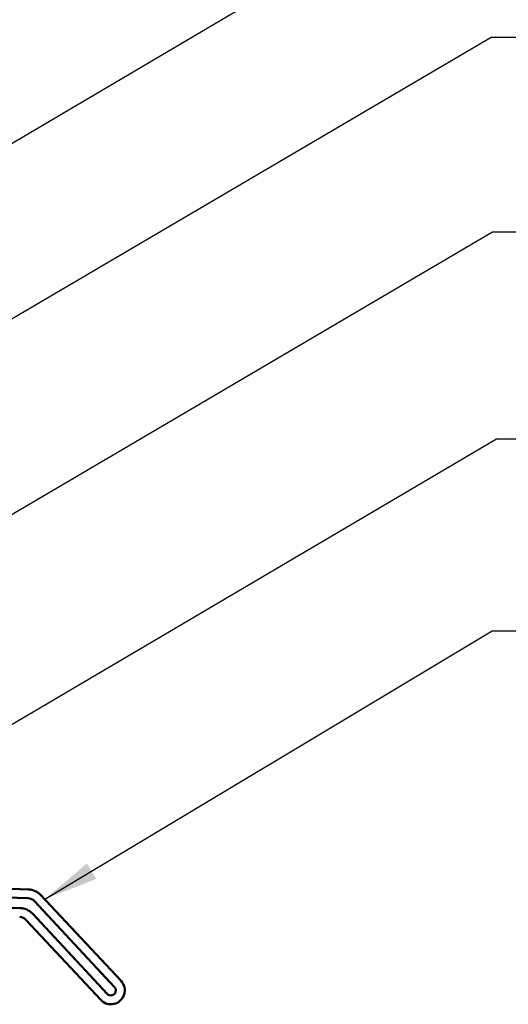
# Model space of a CAD drawing. Units: inches. Extents: x 0.6 to 33.4, y 0.6 to 21.4.
# Drawn here: x 14.2 to 15.9, y 7.7 to 11.2 of the extents above; entities that cross this region are included whole.
import ezdxf

# ---------------------------------------------------------------- set-up
doc = ezdxf.new("R2010")
doc.units = ezdxf.units.IN
doc.header["$LTSCALE"] = 2
doc.header["$MEASUREMENT"] = 0
doc.layers.add('Symbol (ANSI)', color=7, linetype='Continuous', lineweight=25)
doc.layers.add('Visible (ANSI)', color=7, linetype='Continuous', lineweight=50)
doc.styles.add('Note Text (ANSI)', font='tahoma.ttf')
doc.dimstyles.new('Default (ANSI)$7', dxfattribs={"dimscale": 2, "dimtxt": 0.12, "dimasz": 0.098425, "dimexe": 0.125, "dimexo": 0.0625, "dimgap": 0.031496, "dimtad": 0, "dimtih": 1, "dimtoh": 1, "dimrnd": 1e-08, "dimzin": 4, "dimdsep": 46, "dimtxsty": 'Note Text (ANSI)', "dimcen": 0.09, "dimdle": 0.393701, "dimclrd": 256, "dimclre": 256, "dimclrt": 256, "dimadec": 0, "dimazin": 1, "dimtfac": 1, "dimtofl": 0, "dimtmove": 0, "dimatfit": 3, "dimfxl": 1, "dimtolj": 1, "dimtzin": 4, "dimlwd": -1, "dimlwe": -1, "dimarcsym": 0})

msp = doc.modelspace()

# ---------------------------------------------------------------- linework, layer by layer
at = {"layer": 'Visible (ANSI)', "color": 1, "true_color": 0xff0000}
for p, q in [((13.18034, 8.12197), (14.2153, 8.08583)), ((13.17923, 8.08999), (14.21419, 8.05385)), ((14.25987, 8.06552), (14.54869, 7.7558)), ((14.18478, 8.01886), (13.11234, 8.05631)), ((14.23647, 8.0437), (14.52529, 7.73397)), ((14.49896, 7.70942), (14.22935, 7.99854)), ((14.47556, 7.6876), (14.20595, 7.97672))]:
    msp.add_line(p, q, dxfattribs=at)
for centre, radius, start, end in [((14.21307, 8.02187), 0.064, 43, 88), ((14.21307, 8.02187), 0.032, 43, 88), ((14.18255, 7.9549), 0.032, 43, 88), ((14.18255, 7.9549), 0.064, 43, 88), ((14.51213, 7.7217), 0.05, 223, 43), ((14.51213, 7.7217), 0.018, 223, 43)]:
    msp.add_arc(centre, radius, start, end, dxfattribs=at)

# ---------------------------------------------------------------- leaders
at = {"layer": 'Symbol (ANSI)', "annotation_type": 0, "has_hookline": 1, "hookline_direction": 0}
for points, text_width in [([(9.36606, 11.12605), (15.88519, 14.92623), (16.08204, 14.92623)], 3.9675), ([(8.79284, 9.87727), (15.88988, 14.01111), (16.08673, 14.01111)], 4.22893), ([(8.60706, 8.99437), (15.88135, 13.23055), (16.0782, 13.23055)], 1.50496), ([(12.99351, 10.09014), (15.86508, 11.78441), (16.06193, 11.78441)], 2.58165), ([(12.27026, 9.03579), (15.88244, 11.15765), (16.07929, 11.15765)], 2.2169), ([(12.39126, 8.40179), (15.88753, 10.45673), (16.08438, 10.45673)], 4.74923), ([(12.82601, 7.89817), (15.90149, 9.71017), (16.09834, 9.71017)], 2.63049), ([(14.27388, 8.0505), (15.88653, 9.01794), (16.08339, 9.01794)], 1.41147)]:
    msp.add_leader(points, dimstyle='Default (ANSI)$7', override={"dimtad": 0}, dxfattribs=dict(at, text_width=text_width))

doc.saveas('drawing.dxf')
